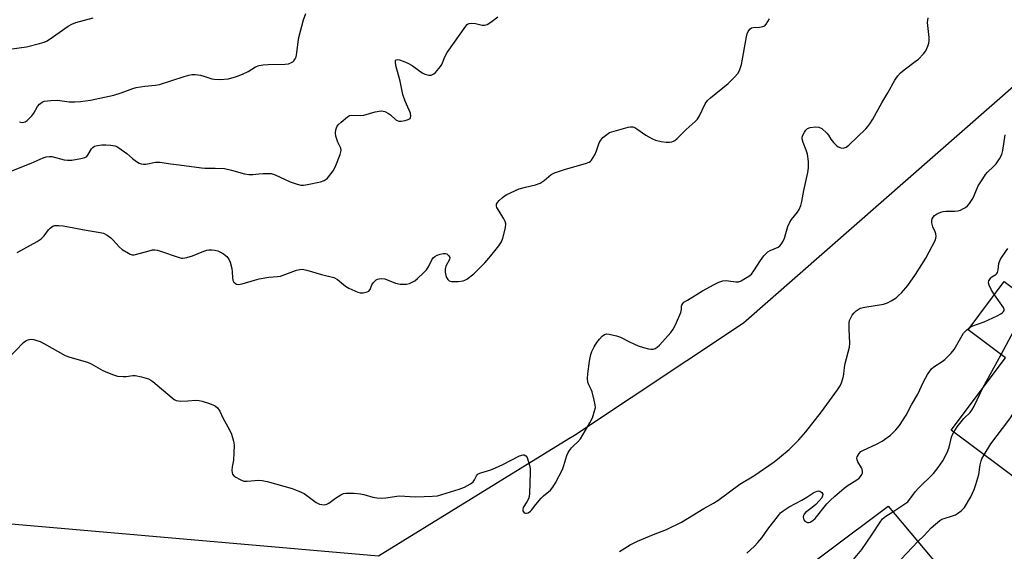
# Model space of a CAD drawing. Units: inches. Extents: x 1285765 to 1291765, y 541449 to 545450.
# Drawn here: x 1286834 to 1287181, y 544616 to 544803 of the extents above; entities that cross this region are included whole.
import ezdxf

# ---------------------------------------------------------------- set-up
doc = ezdxf.new("R2010")
doc.units = ezdxf.units.IN
doc.header["$MEASUREMENT"] = 0
for name, color, linetype in [('BLDG-Footprint', 5, 'Continuous'), ('NTRL-Trees', 3, 'Continuous'), ('Undefined', 1, 'Continuous')]:
    doc.layers.add(name, color=color, linetype=linetype)

msp = doc.modelspace()

# ---------------------------------------------------------------- linework, layer by layer
at = {"layer": 'BLDG-Footprint'}
for points, elevation in [([(1287229.2, 544672.4), (1287220.03, 544658.44), (1287218.29, 544655.78), (1287208.12, 544663.05), (1287200.88, 544653.72), (1287197.54, 544649.42), (1287188.85, 544638.24), (1287162.01, 544658.31), (1287181.11, 544683.85), (1287167.99, 544693.67), (1287180.66, 544710.61), (1287230.04, 544673.68)], 474.5), ([(1287163.14, 544603.83), (1287148.98, 544593.38), (1287146.48, 544591.53), (1287143.97, 544594.34), (1287134.98, 544586.78), (1287130.27, 544582.83), (1287117.8, 544572.4), (1287097.32, 544599.81), (1287139.86, 544631.6)], 475.03)]:
    msp.add_lwpolyline(points, close=True, dxfattribs=dict(at, elevation=elevation))
at = {"layer": 'NTRL-Trees'}
msp.add_lwpolyline([(1287204.76, 544797.54), (1287088.87, 544695.97), (1287029.49, 544656.47), (1287027.5, 544655.25), (1286960.47, 544613.96), (1286824.48, 544625.82), (1286807.38, 544623.91), (1286739.45, 544616.34), (1286738.01, 544616.18), (1286661.52, 544603.57), (1286596.19, 544570.5), (1286561.43, 544527.05), (1286519.86, 544527.05), (1286486.01, 544555.35), (1286459.96, 544556.65)], dxfattribs=at)
at = {"layer": 'Undefined'}
for p, q in [((1287173.17, 544673.23, 472), (1287179.55, 544685.02, 472)), ((1287141.5, 544629.65, 472), (1287146.7, 544633.14, 472))]:
    msp.add_line(p, q, dxfattribs=at)
for points, elevation in [([(1286834.23, 544766.9), (1286834.72, 544766.7), (1286835.22, 544766.64), (1286835.74, 544766.69), (1286836.23, 544766.83), (1286836.93, 544767.28), (1286838.59, 544768.94), (1286839.26, 544769.89), (1286840.54, 544772.2), (1286841.25, 544773.13), (1286842.13, 544773.83), (1286842.92, 544774.09), (1286845.26, 544774.35), (1286847.62, 544774.45), (1286851.72, 544773.94), (1286853.64, 544773.84), (1286855.7, 544774.03), (1286859.22, 544774.51), (1286867.35, 544776.24), (1286870.01, 544777.1), (1286874.09, 544778.58), (1286875.21, 544778.89), (1286878.35, 544779.37), (1286882, 544779.72), (1286883.4, 544780), (1286892.19, 544782.87), (1286893.8, 544783.32), (1286894.87, 544783.53), (1286895.97, 544783.53), (1286897.93, 544783.24), (1286899.05, 544782.95), (1286901.88, 544782.03), (1286902.73, 544781.84), (1286904.8, 544781.81), (1286907.76, 544782.05), (1286910.53, 544782.79), (1286912.64, 544783.61), (1286914.67, 544784.57), (1286917.25, 544786.18), (1286918.51, 544786.69), (1286919.96, 544786.92), (1286921.72, 544787.07), (1286927.71, 544787.15), (1286928.82, 544787.33), (1286929.9, 544787.71), (1286930.38, 544787.98), (1286930.77, 544788.33), (1286931.21, 544788.99), (1286931.53, 544789.74), (1286931.8, 544791.09), (1286932.27, 544795.07), (1286932.5, 544796.5), (1286934.17, 544802.78), (1286934.91, 544804.93)], 460), ([(1286829.8, 544748.95), (1286838.29, 544752.26), (1286842.55, 544754.2), (1286843.64, 544754.55), (1286844.74, 544754.69), (1286845.6, 544754.62), (1286849.92, 544753.5), (1286851.12, 544753.31), (1286852.59, 544753.41), (1286855.84, 544753.94), (1286857.24, 544754.28), (1286857.91, 544754.71), (1286858.41, 544755.36), (1286859.58, 544757.33), (1286860.06, 544757.87), (1286860.64, 544758.28), (1286861.66, 544758.57), (1286863.14, 544758.73), (1286864.62, 544758.76), (1286866.34, 544758.66), (1286867.72, 544758.42), (1286868.45, 544758.15), (1286869.17, 544757.75), (1286871.98, 544755.74), (1286874, 544754), (1286875.36, 544752.94), (1286876.31, 544752.33), (1286877.06, 544752.06), (1286877.85, 544751.98), (1286878.66, 544752.01), (1286882.05, 544752.67), (1286883.65, 544752.72), (1286887.36, 544752.13), (1286890.42, 544751.78), (1286898.25, 544750.66), (1286899.42, 544750.58), (1286903.1, 544750.6), (1286906.27, 544750.39), (1286908.81, 544749.82), (1286913.37, 544748.57), (1286914.83, 544748.31), (1286916.24, 544748.28), (1286918.43, 544748.59), (1286919.88, 544748.68), (1286921.62, 544748.72), (1286922.76, 544748.66), (1286924.13, 544748.24), (1286929.44, 544745.77), (1286931.87, 544744.92), (1286933.23, 544744.61), (1286934.07, 544744.61), (1286935.48, 544744.78), (1286940.08, 544745.73), (1286941.41, 544746.24), (1286942.12, 544746.68), (1286942.54, 544747.07), (1286944.53, 544749.64), (1286945, 544750.4), (1286945.5, 544751.48), (1286947.01, 544755.4), (1286947.35, 544756.78), (1286947.24, 544757.54), (1286946.23, 544759.72), (1286945.54, 544761.87), (1286945.37, 544762.95), (1286945.51, 544764.05), (1286945.88, 544765.09), (1286946.35, 544765.77), (1286947.39, 544766.77), (1286949.62, 544768.62), (1286950.33, 544769.05), (1286951.12, 544769.25), (1286954.22, 544769.12), (1286955.29, 544769.18), (1286959.36, 544770.35), (1286960.76, 544770.64), (1286961.59, 544770.69), (1286962.72, 544770.44), (1286964.07, 544769.84), (1286964.77, 544769.34), (1286966.61, 544767.58), (1286967.06, 544767.27), (1286967.61, 544767.06), (1286968.44, 544767.04), (1286969.89, 544767.3), (1286970.98, 544767.64), (1286971.6, 544768.05), (1286971.78, 544768.44), (1286971.86, 544768.9), (1286971.74, 544769.92), (1286971.33, 544771), (1286969.89, 544774.14), (1286969.06, 544776.49), (1286968.09, 544781.17), (1286966.61, 544786.69), (1286966.45, 544787.97), (1286966.51, 544788.39), (1286966.68, 544788.66), (1286967.14, 544788.81), (1286967.88, 544788.69), (1286969.24, 544788.22), (1286970.87, 544787.53), (1286972.37, 544786.63), (1286975.89, 544784.14), (1286976.8, 544783.64), (1286978.17, 544783.34), (1286978.99, 544783.34), (1286979.5, 544783.46), (1286979.96, 544783.72), (1286980.59, 544784.28), (1286982.29, 544786.28), (1286982.74, 544787.02), (1286983.83, 544789.68), (1286984.67, 544791.25), (1286991.2, 544800.5), (1286991.71, 544801.1), (1286992.05, 544801.36), (1286992.44, 544801.51), (1286993.22, 544801.58), (1286994.6, 544801.42), (1286996.94, 544800.9), (1286997.78, 544800.84), (1286998.78, 544801.11), (1287000, 544801.93)], 462), ([(1286830.64, 544792.4), (1286836.65, 544793.2), (1286841.23, 544794.39), (1286842.92, 544794.92), (1286843.7, 544795.29), (1286844.94, 544796.06), (1286851.36, 544800.48), (1286852.66, 544801.2), (1286854.01, 544801.79), (1286860.16, 544803.44)], 458), ([(1287000, 544801.93), (1287002.52, 544803.85)], 462), ([(1287000, 544644.33), (1287001.67, 544645.03), (1287004.27, 544646.29), (1287010.1, 544649.3), (1287011.36, 544649.66), (1287011.81, 544649.63), (1287012.37, 544649.34), (1287012.79, 544648.72), (1287013.08, 544647.95), (1287013.63, 544646), (1287013.81, 544644.87), (1287013.83, 544643.41), (1287013.62, 544636.09), (1287013.49, 544634.95), (1287013.22, 544634.16), (1287012.69, 544633.16), (1287011.38, 544631.1), (1287011.23, 544630.44), (1287011.33, 544629.98), (1287011.53, 544629.55), (1287011.81, 544629.22), (1287012.19, 544629.07), (1287012.63, 544629.11), (1287013.11, 544629.26), (1287014, 544629.8), (1287014.35, 544630.18), (1287015.84, 544632.22), (1287017.71, 544634.39), (1287018.53, 544635.17), (1287020.96, 544637.17), (1287021.89, 544638.24), (1287022.77, 544639.79), (1287025.23, 544644.55), (1287025.73, 544645.95), (1287026.74, 544649.38), (1287027.19, 544650.47), (1287027.67, 544651.19), (1287028.43, 544652.08), (1287029.24, 544652.93), (1287030.64, 544654.19), (1287031.58, 544655.3), (1287034.89, 544660.88), (1287035.82, 544662.71), (1287036.65, 544665.52), (1287036.8, 544666.37), (1287036.78, 544667.23), (1287036.42, 544668.94), (1287035.66, 544671.79), (1287035.35, 544672.61), (1287034.55, 544674.24), (1287034.21, 544675.28), (1287034.07, 544676.5), (1287034.16, 544678.19), (1287034.71, 544682.6), (1287035.16, 544684.92), (1287035.59, 544686.02), (1287036.38, 544687.61), (1287037.32, 544689.14), (1287038.2, 544690.34), (1287039.17, 544691.4), (1287040.03, 544692.04), (1287040.79, 544692.2), (1287041.64, 544692.11), (1287044.27, 544691.5), (1287045.7, 544691.06), (1287048.55, 544689.54), (1287050.55, 544688.58), (1287051.86, 544688.06), (1287053.78, 544687.44), (1287055.44, 544686.96), (1287056.27, 544686.82), (1287057.08, 544686.87), (1287057.85, 544687.11), (1287058.56, 544687.52), (1287059.4, 544688.31), (1287063.31, 544692.72), (1287064.2, 544693.87), (1287065, 544695.41), (1287066.82, 544699.7), (1287067.1, 544700.79), (1287067.14, 544701.97), (1287067.23, 544702.39), (1287067.57, 544702.97), (1287067.97, 544703.34), (1287069.18, 544704.15), (1287074.52, 544707.36), (1287078.64, 544709.64), (1287080.25, 544710.44), (1287081.65, 544710.86), (1287082.81, 544711), (1287083.67, 544710.93), (1287086.23, 544710.51), (1287086.78, 544710.5), (1287087.31, 544710.59), (1287088.08, 544710.92), (1287089.07, 544711.49), (1287090.78, 544712.58), (1287091.7, 544713.27), (1287092.59, 544714.36), (1287094.87, 544718.05), (1287096.13, 544719.68), (1287097.1, 544720.77), (1287097.53, 544721.13), (1287098.26, 544721.55), (1287101.14, 544722.79), (1287101.73, 544723.22), (1287102.28, 544723.87), (1287102.89, 544724.88), (1287103.38, 544725.96), (1287104.57, 544729.99), (1287105.22, 544731.56), (1287105.81, 544732.52), (1287107.92, 544735.03), (1287108.5, 544736.05), (1287109.08, 544737.39), (1287109.47, 544738.82), (1287110.12, 544742.64), (1287111.58, 544748.98), (1287111.83, 544750.68), (1287111.8, 544752.86), (1287111.39, 544755.5), (1287110.98, 544756.9), (1287109.88, 544759.55), (1287109.54, 544760.9), (1287109.54, 544761.43), (1287109.78, 544762.22), (1287110.33, 544763.25), (1287110.82, 544763.96), (1287111.42, 544764.53), (1287112.43, 544764.9), (1287114.4, 544765.13), (1287115.47, 544765.02), (1287116.44, 544764.46), (1287118.2, 544762.86), (1287118.78, 544762.19), (1287119.7, 544760.78), (1287120.59, 544759.61), (1287121.58, 544758.54), (1287122.24, 544758.05), (1287123.2, 544757.65), (1287123.97, 544757.64), (1287125.02, 544757.99), (1287125.98, 544758.6), (1287131.91, 544764.39), (1287132.72, 544765.26), (1287133.39, 544766.13), (1287134.41, 544767.75), (1287137.63, 544773.58), (1287139.71, 544777.08), (1287142.2, 544781.5), (1287143.24, 544783.06), (1287144.17, 544784.06), (1287145.39, 544785.17), (1287149.37, 544788.06), (1287150.49, 544788.97), (1287152.25, 544790.77), (1287153.1, 544791.87), (1287153.76, 544793.46), (1287154.08, 544794.57), (1287154.23, 544795.42), (1287154.21, 544796.49), (1287153.67, 544801.8), (1287153.72, 544802.64), (1287153.86, 544803.45)], 466), ([(1287000, 544719.72), (1287002.88, 544723.27), (1287003.82, 544724.62), (1287004.3, 544725.93), (1287005.13, 544729.6), (1287005.28, 544730.98), (1287005.1, 544731.76), (1287004.58, 544732.76), (1287002.55, 544735.96), (1287002.19, 544736.72), (1287002.06, 544737.19), (1287002.07, 544737.83), (1287002.36, 544738.5), (1287002.9, 544739.14), (1287003.97, 544740.13), (1287004.67, 544740.66), (1287005.7, 544741.25), (1287010.03, 544743.25), (1287012.19, 544743.9), (1287015.76, 544744.71), (1287017.34, 544745.27), (1287018.8, 544746.22), (1287021.23, 544748.28), (1287022.47, 544748.93), (1287026.24, 544750.24), (1287033.35, 544752.14), (1287034.67, 544752.65), (1287035.09, 544752.97), (1287035.44, 544753.38), (1287036.58, 544755.3), (1287037.18, 544756.61), (1287038.19, 544759.41), (1287038.71, 544760.44), (1287039.48, 544761.29), (1287040.83, 544762.42), (1287041.81, 544763.05), (1287042.61, 544763.38), (1287048.29, 544764.93), (1287049.14, 544765.09), (1287049.94, 544765.08), (1287050.66, 544764.87), (1287051.42, 544764.45), (1287054.57, 544762.19), (1287055.58, 544761.56), (1287056.92, 544760.89), (1287058.01, 544760.46), (1287059.93, 544759.95), (1287061.77, 544759.7), (1287062.92, 544759.73), (1287063.75, 544759.85), (1287064.27, 544760.02), (1287064.72, 544760.29), (1287065.55, 544761.01), (1287068.79, 544764.2), (1287071.86, 544766.96), (1287072.68, 544767.79), (1287073.45, 544768.96), (1287075.43, 544773.14), (1287076.21, 544774.33), (1287077.29, 544775.32), (1287083.55, 544780.35), (1287085.64, 544782.46), (1287086.99, 544784.03), (1287087.68, 544785.33), (1287088.24, 544787.01), (1287090.01, 544796.78), (1287090.26, 544797.88), (1287090.53, 544798.66), (1287091.12, 544799.5), (1287091.75, 544799.9), (1287092.29, 544800.02), (1287094.6, 544800.22), (1287095.69, 544800.39), (1287096.41, 544800.69), (1287096.95, 544801.23), (1287098.07, 544803.16)], 464), ([(1287045.32, 544615.67), (1287049.07, 544617.94), (1287051.61, 544619.23), (1287057.28, 544621.61), (1287061.8, 544623.39), (1287067.09, 544625.91), (1287074.98, 544630.77), (1287078.42, 544632.63), (1287079.88, 544633.54), (1287087.63, 544639.28), (1287092.53, 544642.28), (1287099.73, 544647.24), (1287101.57, 544648.69), (1287104.94, 544651.58), (1287108.37, 544654.92), (1287110.89, 544657.8), (1287116.31, 544664.8), (1287122.03, 544672.49), (1287122.97, 544673.94), (1287123.38, 544674.98), (1287123.94, 544676.87), (1287124.16, 544677.99), (1287124.4, 544680.36), (1287124.67, 544681.81), (1287126.25, 544687.51), (1287126.35, 544688.94), (1287126.13, 544693.86), (1287126.14, 544696.15), (1287126.27, 544696.97), (1287126.43, 544697.46), (1287127.2, 544698.82), (1287127.84, 544699.59), (1287128.61, 544700.35), (1287129.26, 544700.86), (1287129.98, 544701.25), (1287131.65, 544701.66), (1287138.19, 544702.7), (1287139.54, 544703.14), (1287140.83, 544703.86), (1287142.59, 544704.97), (1287143.48, 544705.7), (1287144.47, 544706.72), (1287146.75, 544709.29), (1287149.44, 544713.09), (1287153.02, 544718.92), (1287156.41, 544725.3), (1287156.71, 544726.45), (1287156.63, 544727.46), (1287156.36, 544728.2), (1287155.51, 544729.89), (1287155.23, 544731.29), (1287155.21, 544732.13), (1287155.28, 544732.66), (1287155.62, 544733.33), (1287156.15, 544733.88), (1287156.79, 544734.37), (1287157.54, 544734.75), (1287158.36, 544735.05), (1287159.2, 544735.27), (1287160.06, 544735.38), (1287163.27, 544735.4), (1287164.4, 544735.52), (1287165.23, 544735.79), (1287166.29, 544736.3), (1287167.06, 544736.73), (1287167.75, 544737.25), (1287168.48, 544738.14), (1287169.55, 544739.91), (1287170.08, 544740.95), (1287171.51, 544744.31), (1287173.09, 544746.83), (1287174.11, 544748.3), (1287174.67, 544748.98), (1287177.04, 544751.25), (1287177.83, 544752.13), (1287178.97, 544753.83), (1287179.82, 544755.37), (1287180.19, 544756.73), (1287180.93, 544762.34)], 468), ([(1286833.35, 544720.9), (1286835.7, 544722.11), (1286840.39, 544724.75), (1286841.88, 544725.71), (1286842.92, 544726.68), (1286844.46, 544728.79), (1286845.02, 544729.43), (1286845.89, 544730.08), (1286846.66, 544730.33), (1286848.08, 544730.41), (1286849.54, 544730.28), (1286857.71, 544728.71), (1286862.64, 544727.92), (1286863.76, 544727.63), (1286865, 544727.01), (1286866.38, 544726.05), (1286867.2, 544725.25), (1286869.31, 544722.87), (1286870.37, 544721.93), (1286872.5, 544720.58), (1286873.19, 544720.24), (1286873.84, 544720.05), (1286874.5, 544720.03), (1286875.07, 544720.13), (1286879.88, 544721.51), (1286880.97, 544721.76), (1286881.78, 544721.82), (1286882.62, 544721.7), (1286883.45, 544721.46), (1286890.32, 544719.11), (1286891.14, 544718.93), (1286891.7, 544718.91), (1286893.1, 544719.14), (1286895.05, 544719.67), (1286899.04, 544721.38), (1286900.1, 544721.72), (1286900.85, 544721.84), (1286901.87, 544721.83), (1286902.89, 544721.69), (1286903.96, 544721.41), (1286904.97, 544721.01), (1286905.96, 544720.36), (1286907.11, 544719.43), (1286907.87, 544718.57), (1286908.32, 544717.51), (1286908.87, 544715.19), (1286909.06, 544714.01), (1286909.13, 544711.95), (1286909.29, 544711.12), (1286909.66, 544710.46), (1286910.18, 544709.94), (1286910.59, 544709.72), (1286911.1, 544709.64), (1286912.51, 544709.86), (1286916.84, 544711.16), (1286918.56, 544711.58), (1286921.93, 544712.13), (1286924.97, 544712.39), (1286926.07, 544712.58), (1286931.67, 544714.63), (1286932.81, 544714.93), (1286933.65, 544714.99), (1286935.28, 544714.68), (1286940.5, 544713.16), (1286944.81, 544712.05), (1286946.05, 544711.41), (1286948.92, 544709.04), (1286950.11, 544708.26), (1286953.25, 544706.89), (1286954.06, 544706.69), (1286955.15, 544706.71), (1286956.46, 544706.98), (1286957.12, 544707.31), (1286957.55, 544707.89), (1286958.19, 544709.49), (1286958.66, 544710.21), (1286959.71, 544711.19), (1286960.19, 544711.48), (1286960.71, 544711.65), (1286961.55, 544711.71), (1286962.7, 544711.56), (1286966.52, 544710.06), (1286968.17, 544709.76), (1286969.56, 544709.67), (1286970.38, 544709.72), (1286971.37, 544709.96), (1286972.33, 544710.37), (1286973.3, 544710.94), (1286974.21, 544711.66), (1286976.34, 544713.67), (1286977.34, 544714.72), (1286978.11, 544715.88), (1286979.23, 544718.29), (1286979.75, 544719.03), (1286980.37, 544719.5), (1286981.1, 544719.88), (1286982.18, 544720.26), (1286983.28, 544720.52), (1286984.06, 544720.52), (1286984.52, 544720.35), (1286985.3, 544719.74), (1286985.61, 544719.16), (1286985.49, 544718.44), (1286984.25, 544716.11), (1286984.05, 544715.56), (1286983.96, 544715.03), (1286983.98, 544713.92), (1286984.16, 544712.83), (1286984.45, 544712.07), (1286984.86, 544711.41), (1286985.4, 544710.92), (1286986.17, 544710.7), (1286988.54, 544710.7), (1286990.3, 544710.9), (1286990.83, 544711.08), (1286991.54, 544711.49), (1286994, 544713.39), (1286997.9, 544717.2), (1287000, 544719.72)], 464), ([(1287177.22, 544706), (1287176.19, 544707.63), (1287175.32, 544709.32), (1287175.1, 544710.19), (1287175.23, 544710.86), (1287175.46, 544711.3), (1287175.94, 544711.91), (1287176.33, 544712.25), (1287177.66, 544713.09), (1287178, 544713.42), (1287178.26, 544713.82), (1287178.56, 544714.73), (1287178.78, 544717), (1287179.21, 544718.28), (1287179.78, 544719.24), (1287181.92, 544722.25)], 470), ([(1287168.65, 544694.55), (1287169.62, 544695.02), (1287173.6, 544696.48), (1287178.19, 544698.55), (1287179.47, 544699.25), (1287180.09, 544699.73), (1287180.41, 544700.08), (1287180.59, 544700.43), (1287180.62, 544700.84), (1287180.36, 544701.52), (1287177.22, 544706)], 470), ([(1287179.55, 544685.02), (1287184.05, 544693.31), (1287186.54, 544697.49), (1287187.27, 544699.11), (1287187.54, 544700.22), (1287187.49, 544702.26), (1287187.24, 544704.29), (1287186.73, 544706.07)], 472), ([(1287173.55, 544649.68), (1287175.94, 544653.47), (1287182.26, 544661.8), (1287183.09, 544663), (1287183.82, 544664.25), (1287194.41, 544687.02), (1287196.4, 544691.53), (1287197.46, 544694.19), (1287198.27, 544697.44)], 474), ([(1287090.15, 544615.08), (1287092.76, 544617.52), (1287093.92, 544618.75), (1287095.34, 544620.44), (1287097.51, 544623.52), (1287101.21, 544628.35), (1287101.96, 544629.22), (1287102.84, 544629.97), (1287105.03, 544631.4), (1287109.48, 544633.72), (1287111.24, 544634.78), (1287113.63, 544636.37), (1287114.83, 544636.89), (1287115.31, 544636.97), (1287115.75, 544636.91), (1287116.16, 544636.68), (1287116.51, 544636.37), (1287116.82, 544635.79), (1287116.75, 544635.2), (1287116.42, 544634.57), (1287115.58, 544633.49), (1287114.42, 544632.23), (1287113.08, 544631.09), (1287110.76, 544629.34), (1287110.22, 544628.75), (1287110.01, 544628.29), (1287109.96, 544627.77), (1287110.02, 544627.23), (1287110.19, 544626.73), (1287110.49, 544626.31), (1287110.92, 544626.02), (1287111.41, 544625.84), (1287111.91, 544625.84), (1287112.4, 544625.98), (1287113.34, 544626.49), (1287114.17, 544627.21), (1287118.22, 544632.38), (1287119.39, 544633.59), (1287121.04, 544635.11), (1287124.35, 544637.94), (1287125.75, 544638.92), (1287128.47, 544640.58), (1287129.57, 544641.47), (1287130.13, 544642.06), (1287130.58, 544642.71), (1287130.74, 544643.2), (1287130.78, 544643.74), (1287130.67, 544644.56), (1287130.49, 544645.08), (1287129.18, 544647.23), (1287128.87, 544647.95), (1287128.83, 544648.44), (1287128.95, 544648.95), (1287129.58, 544650.17), (1287130.15, 544650.77), (1287130.87, 544651.21), (1287135.93, 544653.47), (1287137.73, 544654.51), (1287140.69, 544656.53), (1287142.55, 544658.42), (1287143.77, 544660.03), (1287146.13, 544663.65), (1287148.05, 544667.21), (1287150.23, 544670.96), (1287152.23, 544675.38), (1287153.65, 544677.92), (1287154.42, 544679.15), (1287155.1, 544679.94), (1287155.87, 544680.61), (1287158.84, 544682.55), (1287159.73, 544683.22), (1287162, 544685.42), (1287163.05, 544686.77), (1287166.37, 544692.43), (1287167.48, 544693.64), (1287168.65, 544694.55)], 470), ([(1286830.21, 544683.56), (1286835.6, 544689.16), (1286836.39, 544689.79), (1286836.87, 544690.01), (1286837.63, 544690.21), (1286838.42, 544690.31), (1286839.24, 544690.23), (1286840.35, 544689.95), (1286841.43, 544689.56), (1286843.04, 544688.75), (1286850.22, 544684.61), (1286851.89, 544684.01), (1286858.13, 544682.3), (1286859.43, 544681.65), (1286863.52, 544679.31), (1286865.15, 544678.58), (1286867.3, 544677.76), (1286868.67, 544677.4), (1286870.64, 544677.2), (1286871.78, 544677.25), (1286874.05, 544677.59), (1286874.9, 544677.59), (1286877.14, 544677.12), (1286879.61, 544676.38), (1286880.37, 544675.96), (1286881.08, 544675.44), (1286887.89, 544669.7), (1286888.58, 544669.17), (1286889.31, 544668.77), (1286890.14, 544668.61), (1286891.02, 544668.57), (1286893.4, 544668.64), (1286896.07, 544668.84), (1286897.36, 544668.78), (1286898.46, 544668.52), (1286901.02, 544667.67), (1286902.43, 544667.16), (1286903.21, 544666.78), (1286903.85, 544666.22), (1286904.68, 544665.03), (1286905.76, 544662.73), (1286908.03, 544658.5), (1286908.74, 544656.92), (1286909.51, 544654.44), (1286909.72, 544653.01), (1286909.63, 544650.37), (1286909.44, 544647.72), (1286909.01, 544645.39), (1286908.95, 544644.22), (1286909.02, 544643.37), (1286909.16, 544642.85), (1286909.61, 544642.23), (1286910.29, 544641.75), (1286911.57, 544641.05), (1286912.36, 544640.68), (1286913.18, 544640.42), (1286914.34, 544640.34), (1286918.43, 544640.68), (1286919.57, 544640.62), (1286921.29, 544640.22), (1286930.15, 544637.86), (1286932.51, 544636.92), (1286934.32, 544636.04), (1286935.29, 544635.38), (1286938.55, 544632.9), (1286939.27, 544632.47), (1286939.77, 544632.27), (1286940.56, 544632.12), (1286941.36, 544632.09), (1286941.88, 544632.14), (1286942.38, 544632.29), (1286943.07, 544632.69), (1286945.32, 544634.35), (1286947.22, 544635.61), (1286948.22, 544636.07), (1286949.05, 544636.19), (1286951.92, 544636.13), (1286954.22, 544635.96), (1286955.37, 544635.7), (1286958.5, 544634.76), (1286959.93, 544634.57), (1286961.67, 544634.46), (1286963.12, 544634.52), (1286967.83, 544635.22), (1286973.62, 544634.91), (1286979.49, 544635.08), (1286981.23, 544635.27), (1286988.87, 544637.59), (1286990.8, 544638.33), (1286992.88, 544639.49), (1286993.79, 544640.18), (1286994.27, 544640.86), (1286994.94, 544642.31), (1286995.24, 544642.67), (1286995.61, 544642.95), (1286996.53, 544643.34), (1287000, 544644.33)], 466), ([(1287162.89, 544657.65), (1287164.09, 544659.46), (1287165.49, 544661.32), (1287166.46, 544662.42), (1287168.62, 544664.54), (1287169.25, 544665.35), (1287170.07, 544666.77), (1287173.17, 544673.23)], 472), ([(1287146.7, 544633.14), (1287149.47, 544636.73), (1287150.41, 544637.83), (1287155.81, 544643.12), (1287157.4, 544645.18), (1287159.02, 544647.56), (1287159.89, 544649.02), (1287160.81, 544651.01), (1287161.22, 544652.38), (1287162.05, 544655.86), (1287162.4, 544656.76), (1287162.89, 544657.65)], 472), ([(1287150.28, 544619.18), (1287152.36, 544621.19), (1287154.9, 544624), (1287158.03, 544626.54), (1287158.75, 544626.99), (1287159.46, 544627.3), (1287162.42, 544628.13), (1287163.47, 544628.55), (1287164.18, 544628.98), (1287165.52, 544629.97), (1287166.14, 544630.52), (1287166.68, 544631.16), (1287168.92, 544634.82), (1287170.04, 544637.4), (1287170.67, 544639.24), (1287171.7, 544642.79), (1287172.22, 544646.09), (1287172.52, 544647.49), (1287172.82, 544648.29), (1287173.55, 544649.68)], 474), ([(1287122.96, 544607.15), (1287130.53, 544616.34), (1287134.1, 544621.47), (1287137.01, 544625.96), (1287137.88, 544627.14), (1287138.98, 544628.07), (1287141.5, 544629.65)], 472), ([(1287103.18, 544591.97), (1287103.98, 544593.01), (1287104.54, 544593.59), (1287106.34, 544594.99), (1287107.56, 544595.69), (1287108.96, 544596.05), (1287109.83, 544596.16), (1287110.71, 544596.16), (1287114.43, 544595.52), (1287116.19, 544595.41), (1287125.94, 544595.29), (1287126.79, 544595.36), (1287127.58, 544595.61), (1287128.93, 544596.64), (1287133.42, 544600.82), (1287134, 544601.47), (1287135.44, 544603.37), (1287136.43, 544604.49), (1287150.28, 544619.18)], 474)]:
    msp.add_lwpolyline(points, dxfattribs=dict(at, elevation=elevation))

doc.saveas('drawing.dxf')
